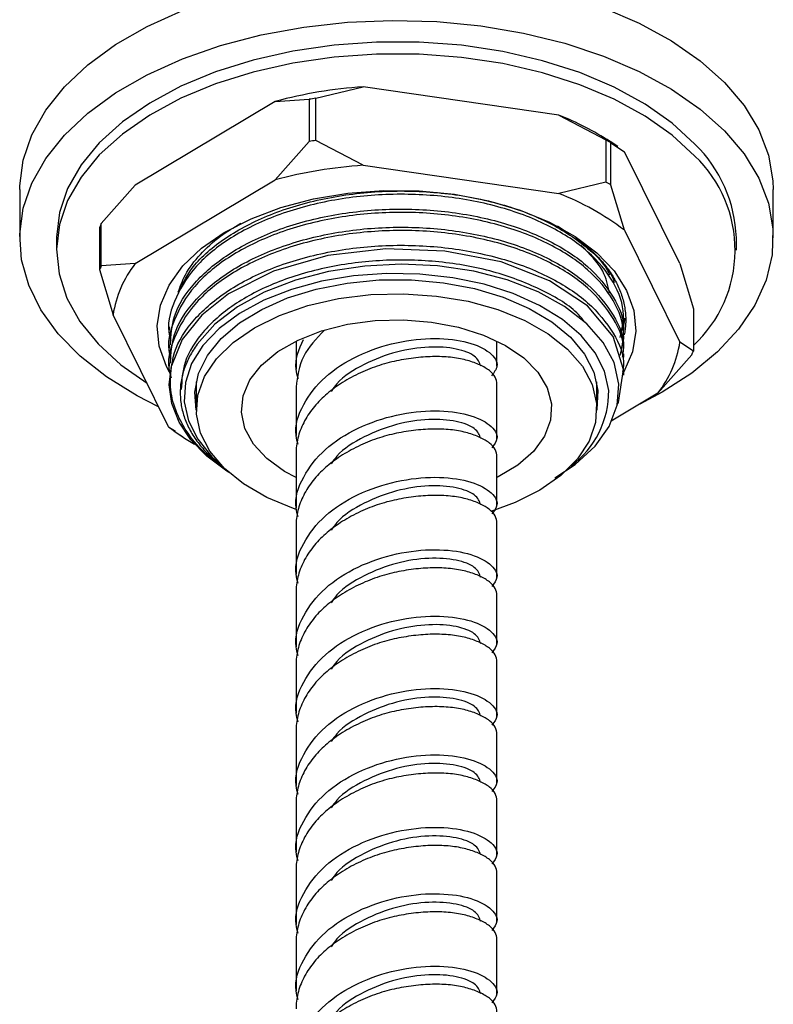
# Model space of a CAD drawing. Units: millimetres. Extents: x 3 to 2746, y 5 to 2745.
# Drawn here: x 2496 to 2547, y 612 to 679 of the extents above; entities that cross this region are included whole.
import ezdxf

# ---------------------------------------------------------------- set-up
doc = ezdxf.new("R2010")
doc.units = ezdxf.units.MM

msp = doc.modelspace()

# ---------------------------------------------------------------- linework, layer by layer
at = {"color": 7, "linetype": 'Continuous', "lineweight": 25}
for p, q in [((2516.184, 673.557), (2519.383, 674.321)), ((2532.625, 672.414), (2519.383, 674.321)), ((2513.441, 673.338), (2515.731, 673.482)), ((2515.731, 673.482), (2515.731, 670.624)), ((2516.184, 670.699), (2516.184, 673.557)), ((2513.441, 673.338), (2503.96, 667.671)), ((2532.625, 672.414), (2535.823, 670.729)), ((2515.731, 670.624), (2513.441, 668.03)), ((2519.383, 669.014), (2516.184, 670.699)), ((2535.823, 670.729), (2535.823, 667.871)), ((2536.629, 670.278), (2536.112, 670.618)), ((2536.162, 667.682), (2536.162, 670.54)), ((2536.162, 670.54), (2537.07, 669.936)), ((2540.831, 662.362), (2537.07, 669.936)), ((2519.383, 669.014), (2532.625, 667.107)), ((2501.67, 665.077), (2503.96, 667.671)), ((2503.96, 662.363), (2513.441, 668.03)), ((2535.823, 667.871), (2532.625, 667.107)), ((2537.07, 664.628), (2536.162, 667.682)), ((2496.148, 667.368), (2496.148, 664.102)), ((2547.148, 664.102), (2547.148, 667.368)), ((2501.556, 664.813), (2501.556, 661.956)), ((2501.67, 662.219), (2501.67, 665.077)), ((2533.182, 664.464), (2532.548, 664.896)), ((2537.07, 664.628), (2540.831, 657.055)), ((2498.648, 664.102), (2498.648, 663.285)), ((2544.648, 663.285), (2544.648, 664.102)), ((2503.96, 662.363), (2501.67, 662.219)), ((2540.831, 662.362), (2541.74, 659.308)), ((2501.556, 661.956), (2502.464, 658.901)), ((2506.225, 651.328), (2502.464, 658.901)), ((2541.74, 659.308), (2541.74, 656.45)), ((2536.984, 657.955), (2537.13, 658.673)), ((2537.023, 658.482), (2537.023, 658.706)), ((2506.273, 658.094), (2506.273, 657.87)), ((2537.023, 657.257), (2537.023, 657.481)), ((2506.273, 656.869), (2506.273, 656.645)), ((2514.848, 657.126), (2514.848, 655.228)), ((2528.448, 655.433), (2528.448, 657.126)), ((2541.74, 656.45), (2540.831, 657.055)), ((2537.023, 656.033), (2537.023, 656.256)), ((2539.335, 653.592), (2541.626, 656.186)), ((2506.273, 655.644), (2506.273, 655.42)), ((2537.023, 654.808), (2537.023, 655.032)), ((2506.273, 654.419), (2506.273, 654.222)), ((2508.098, 654.357), (2508.098, 652.507)), ((2528.448, 650.533), (2528.448, 654.208)), ((2535.198, 652.507), (2535.198, 654.357)), ((2507.01, 653.848), (2507.01, 653.62)), ((2514.848, 654.003), (2514.848, 650.737)), ((2539.335, 653.592), (2536.166, 651.698)), ((2506.225, 651.328), (2506.689, 651.019)), ((2506.666, 650.985), (2507.183, 650.645)), ((2514.848, 649.512), (2514.848, 645.837)), ((2528.448, 646.042), (2528.448, 649.308)), ((2514.848, 644.612), (2514.848, 641.346)), ((2528.448, 641.141), (2528.448, 644.817)), ((2514.848, 640.121), (2514.848, 636.446)), ((2528.448, 636.65), (2528.448, 639.916)), ((2514.848, 635.221), (2514.848, 631.955)), ((2528.448, 631.75), (2528.448, 635.425)), ((2514.848, 630.73), (2514.848, 627.054)), ((2528.448, 627.259), (2528.448, 630.525)), ((2514.848, 625.83), (2514.848, 622.563)), ((2528.448, 622.359), (2528.448, 626.034)), ((2514.848, 621.339), (2514.848, 617.663)), ((2528.448, 617.868), (2528.448, 621.134)), ((2514.848, 616.438), (2514.848, 613.172)), ((2528.448, 612.967), (2528.448, 616.643))]:
    msp.add_line(p, q, dxfattribs=at)
at = {"color": 7, "linetype": 'Continuous', "lineweight": 25, "flags": 128}
for points in [[(2507.159, 679.482), (2509.743, 680.386), (2512.493, 681.108), (2515.373, 681.636), (2518.34, 681.965), (2521.354, 682.088), (2524.371, 682.005), (2527.351, 681.716), (2530.25, 681.226), (2533.029, 680.541), (2535.648, 679.672), (2538.071, 678.629), (2540.263, 677.429), (2542.193, 676.087), (2543.835, 674.623), (2545.166, 673.058), (2546.167, 671.412), (2546.823, 669.709), (2547.126, 667.974), (2547.148, 667.368)], [(2496.148, 667.368), (2496.152, 667.635), (2496.385, 669.374), (2496.974, 671.084), (2497.908, 672.743), (2499.176, 674.326), (2500.759, 675.812), (2502.636, 677.179), (2504.779, 678.408), (2507.159, 679.482)], [(2507.159, 676.216), (2509.743, 677.12), (2512.493, 677.842), (2515.373, 678.37), (2518.34, 678.698), (2521.354, 678.822), (2524.371, 678.739), (2527.351, 678.45), (2530.25, 677.96), (2533.029, 677.275), (2535.648, 676.406), (2538.071, 675.363), (2540.263, 674.163), (2542.193, 672.821), (2543.835, 671.357), (2545.166, 669.791), (2546.167, 668.146), (2546.823, 666.443), (2547.126, 664.708), (2547.071, 662.964), (2546.66, 661.236), (2545.897, 659.549), (2544.794, 657.925), (2543.366, 656.388), (2541.633, 654.959), (2539.62, 653.659), (2538.108, 652.859)], [(2541.847, 670.452), (2540.309, 671.863), (2538.477, 673.152), (2536.38, 674.298), (2534.05, 675.284), (2531.524, 676.093), (2528.843, 676.713), (2526.048, 677.134), (2523.184, 677.35), (2520.296, 677.357), (2517.429, 677.154), (2514.628, 676.746), (2511.939, 676.139), (2509.402, 675.341), (2507.058, 674.367), (2504.945, 673.23), (2503.095, 671.95), (2501.537, 670.545), (2500.297, 669.039), (2499.393, 667.456), (2498.841, 665.819), (2498.648, 664.155), (2498.648, 664.102)], [(2505.551, 652.685), (2504.098, 653.422), (2502.033, 654.695), (2500.243, 656.101), (2498.754, 657.618), (2497.587, 659.227), (2496.757, 660.904), (2496.276, 662.626), (2496.152, 664.368), (2496.385, 666.107), (2496.974, 667.818), (2497.908, 669.477), (2499.176, 671.06), (2500.759, 672.545), (2502.636, 673.912), (2504.779, 675.142), (2507.159, 676.216)], [(2541.847, 669.635), (2540.309, 671.047), (2538.477, 672.336), (2536.38, 673.482), (2534.05, 674.467), (2531.524, 675.277), (2528.843, 675.897), (2526.048, 676.318), (2523.184, 676.533), (2520.296, 676.54), (2517.429, 676.338), (2514.628, 675.93), (2511.939, 675.322), (2509.402, 674.525), (2507.058, 673.55), (2504.945, 672.413), (2503.095, 671.133), (2501.537, 669.729), (2500.297, 668.223), (2499.393, 666.639), (2498.841, 665.003), (2498.648, 663.339), (2498.818, 661.674), (2499.347, 660.035), (2500.229, 658.447), (2501.448, 656.936), (2502.986, 655.524), (2504.765, 654.269)], [(2506.277, 655.024), (2506.075, 655.401), (2505.583, 656.77), (2505.451, 658.165), (2505.68, 659.557), (2506.266, 660.913), (2507.196, 662.204), (2508.448, 663.4), (2509.995, 664.475), (2511.803, 665.405), (2513.83, 666.169), (2516.032, 666.75), (2518.36, 667.135), (2520.761, 667.316), (2523.182, 667.288), (2525.568, 667.052), (2527.867, 666.613), (2530.027, 665.982), (2532, 665.171), (2533.741, 664.2), (2535.213, 663.09), (2536.381, 661.866), (2537.22, 660.555), (2537.712, 659.186), (2537.844, 657.791), (2537.615, 656.399), (2537.029, 655.043), (2537.023, 655.032)], [(2536.582, 652.825), (2536.673, 652.966), (2537.006, 655.212), (2536.305, 657.429), (2534.578, 659.498), (2532.002, 661.207), (2528.728, 662.474), (2524.909, 663.217), (2520.933, 663.359), (2517.004, 662.904), (2513.33, 661.854), (2510.282, 660.317), (2508.471, 658.876), (2507.153, 657.222), (2506.42, 655.45), (2506.42, 655.45)], [(2532.356, 647.875), (2533.74, 648.769), (2535.096, 650.022), (2536.033, 651.347), (2536.579, 652.785), (2536.689, 654.211), (2536.367, 655.67), (2535.64, 657.029), (2534.532, 658.295), (2533.022, 659.468), (2531.238, 660.45), (2529.127, 661.266), (2526.878, 661.845), (2524.417, 662.206), (2521.959, 662.319), (2519.508, 662.198), (2517.052, 661.828), (2514.802, 661.242), (2512.689, 660.423), (2510.893, 659.441), (2509.36, 658.264), (2508.163, 656.908), (2508.163, 656.908)], [(2536.007, 653.791), (2535.726, 655.083), (2535.098, 656.334), (2534.139, 657.512), (2532.872, 658.59), (2531.329, 659.54), (2529.547, 660.338), (2527.571, 660.967), (2525.449, 661.408), (2523.234, 661.653), (2520.979, 661.695), (2518.741, 661.532), (2516.575, 661.17), (2514.533, 660.616), (2512.667, 659.885), (2511.021, 658.994), (2509.638, 657.966), (2508.55, 656.825), (2507.784, 655.6), (2507.36, 654.321), (2507.288, 653.019), (2507.57, 651.727), (2508.198, 650.477), (2509.157, 649.298), (2509.828, 648.682)], [(2508.098, 652.452), (2508.006, 653.674), (2508.257, 654.933), (2508.855, 656.154), (2509.784, 657.303), (2511.021, 658.351), (2512.533, 659.271), (2514.28, 660.039), (2516.219, 660.635), (2518.298, 661.044), (2520.464, 661.256), (2522.661, 661.264), (2524.832, 661.068), (2526.92, 660.674), (2528.871, 660.092), (2530.635, 659.336), (2532.167, 658.427), (2533.426, 657.388), (2534.38, 656.245), (2535.005, 655.03), (2535.283, 653.772), (2535.283, 653.772)], [(2514.866, 645.735), (2514.677, 645.799), (2512.865, 646.55), (2511.291, 647.463), (2509.998, 648.512), (2509.02, 649.67), (2508.385, 650.904), (2508.109, 652.182), (2508.201, 653.469), (2508.656, 654.73), (2509.464, 655.93), (2510.602, 657.038), (2512.039, 658.023), (2513.737, 658.858), (2515.65, 659.521), (2517.724, 659.994), (2519.906, 660.264), (2522.134, 660.324), (2524.349, 660.172), (2526.491, 659.813), (2528.502, 659.255), (2530.327, 658.514), (2531.917, 657.611), (2533.228, 656.569), (2534.225, 655.417), (2534.882, 654.186), (2535.18, 652.91), (2535.111, 651.623), (2534.677, 650.359), (2533.89, 649.154), (2532.771, 648.04), (2531.351, 647.047), (2529.667, 646.202), (2528.024, 645.605)], [(2514.848, 647.888), (2514.075, 648.308), (2512.877, 649.174), (2511.972, 650.152), (2511.391, 651.209), (2511.153, 652.309), (2511.266, 653.416), (2511.727, 654.492), (2512.519, 655.502), (2513.617, 656.412), (2514.983, 657.191), (2516.573, 657.814), (2518.332, 658.259), (2520.202, 658.511), (2522.121, 658.562), (2524.023, 658.411), (2525.847, 658.063), (2527.529, 657.528), (2529.015, 656.826), (2530.255, 655.979), (2531.206, 655.016), (2531.838, 653.969), (2532.129, 652.873), (2532.069, 651.765), (2531.66, 650.681), (2530.916, 649.659), (2529.863, 648.732), (2528.534, 647.931), (2528.448, 647.888)], [(2510.297, 648.235), (2510.172, 648.315), (2508.818, 649.33), (2507.732, 650.448), (2506.936, 651.644), (2506.446, 652.894), (2506.273, 654.171), (2506.42, 655.45)], [(2535.283, 653.772), (2535.208, 652.504), (2535.197, 652.452)]]:
    msp.add_lwpolyline(points, dxfattribs=at)
at = {"color": 7, "linetype": 'Continuous', "lineweight": 25}
for centre, radius, start, end in [((2521.399, 643.694), 30.693, 93.76602, 105.02672), ((2521.36, 640.876), 33.088, 98.99907, 99.79367), ((2525.401, 654.105), 19.683, 57.03072, 68.46874), ((2521.36, 638.018), 33.088, 98.99907, 99.79367), ((2526.264, 653.186), 19.979, 60.30108, 61.41338), ((2535.347, 663.792), 9.306, 1.90721, 45.69263), ((2535.768, 663.28), 8.795, 312.76354, 46.27424), ((2521.399, 638.387), 30.693, 93.76602, 105.02672), ((2526.264, 650.328), 19.979, 60.30108, 61.41338), ((2525.894, 649.809), 18.562, 52.97608, 68.73839), ((2509.072, 661.723), 8.126, 155.62041, 157.64655), ((2509.072, 658.865), 8.126, 155.62041, 157.64655), ((2510.016, 657.693), 7.648, 142.35958, 170.90738), ((2533.279, 658.263), 7.648, 322.35958, 350.90738), ((2534.224, 659.541), 8.126, 335.62041, 337.64655), ((2529.743, 653.72), 6.265, 306.47776, 0.65519), ((2516.137, 664.23), 16.27, 232.4662, 239.94346)]:
    msp.add_arc(centre, radius, start, end, dxfattribs=at)
for points, knots in [([(2536.781, 657.371), (2536.897, 657.876), (2537.183, 659.129), (2536.442, 661.149), (2534.747, 663.216), (2532.118, 664.956), (2528.79, 666.246), (2524.97, 666.988), (2520.925, 667.134), (2516.929, 666.672), (2513.252, 665.622), (2510.158, 664.06), (2507.815, 662.086), (2506.517, 659.834), (2506.064, 658.113), (2506.351, 657.235), (2506.386, 657.128)], [0, 0, 0, 0, 0.052364, 0.129991, 0.208967, 0.286594, 0.364222, 0.443198, 0.520825, 0.598453, 0.677428, 0.755056, 0.832683, 0.911659, 0.989287, 1, 1, 1, 1]), ([(2506.871, 660.425), (2507.196, 661.055), (2507.91, 662.441), (2510.171, 664.28), (2513.248, 665.847), (2516.93, 666.896), (2520.924, 667.358), (2524.971, 667.212), (2528.785, 666.469), (2532.137, 665.182), (2534.676, 663.432), (2536.111, 662.001), (2536.358, 661.166), (2536.381, 661.085)], [0, 0, 0, 0, 0.0834341, 0.1834792, 0.2835243, 0.3853067, 0.4853518, 0.5853969, 0.6871793, 0.7872244, 0.8872694, 0.9890519, 1, 1, 1, 1]), ([(2536.781, 656.146), (2536.897, 656.651), (2537.183, 657.904), (2536.442, 659.925), (2534.747, 661.991), (2532.118, 663.731), (2528.79, 665.021), (2524.97, 665.763), (2520.925, 665.909), (2516.929, 665.448), (2513.252, 664.397), (2510.158, 662.835), (2507.815, 660.861), (2506.517, 658.609), (2506.064, 656.888), (2506.351, 656.01), (2506.386, 655.904)], [0, 0, 0, 0, 0.052364, 0.129991, 0.208967, 0.286594, 0.364222, 0.443198, 0.520825, 0.598453, 0.677428, 0.755056, 0.832683, 0.911659, 0.989287, 1, 1, 1, 1]), ([(2506.349, 656.865), (2506.386, 657.513), (2506.47, 658.962), (2507.851, 661.086), (2510.148, 663.058), (2513.254, 664.621), (2516.928, 665.671), (2520.925, 666.133), (2524.969, 665.987), (2528.791, 665.245), (2532.116, 663.955), (2534.756, 662.215), (2536.407, 660.149), (2537.129, 658.5), (2536.971, 657.618), (2536.947, 657.485)], [0, 0, 0, 0, 0.068093, 0.152385, 0.235239, 0.318093, 0.402385, 0.485239, 0.568093, 0.652385, 0.735239, 0.818093, 0.902385, 0.985239, 1, 1, 1, 1]), ([(2506.349, 655.64), (2506.386, 656.288), (2506.47, 657.737), (2507.851, 659.861), (2510.148, 661.834), (2513.254, 663.396), (2516.928, 664.447), (2520.925, 664.908), (2524.969, 664.762), (2528.791, 664.02), (2532.116, 662.73), (2534.756, 660.99), (2536.407, 658.924), (2537.129, 657.275), (2536.971, 656.393), (2536.947, 656.26)], [0, 0, 0, 0, 0.068093, 0.152385, 0.235239, 0.318093, 0.402385, 0.485239, 0.568093, 0.652385, 0.735239, 0.818093, 0.902385, 0.985239, 1, 1, 1, 1]), ([(2506.881, 660.441), (2507.019, 660.83), (2507.331, 661.714), (2508.313, 662.987), (2509.574, 664.173), (2510.635, 664.807), (2511.112, 665.092)], [0, 0, 0, 0, 0.222734, 0.504899, 0.777522, 1, 1, 1, 1]), ([(2536.947, 656.036), (2536.971, 656.17), (2537.129, 657.051), (2536.407, 658.7), (2534.756, 660.766), (2532.116, 662.506), (2528.791, 663.796), (2524.969, 664.539), (2520.925, 664.684), (2516.929, 664.223), (2513.252, 663.172), (2510.157, 661.61), (2507.816, 659.636), (2506.515, 657.384), (2506.065, 655.647), (2506.36, 654.753), (2506.401, 654.63)], [0, 0, 0, 0, 0.01436, 0.094962, 0.176964, 0.257566, 0.338168, 0.42017, 0.500772, 0.581374, 0.663376, 0.743978, 0.82458, 0.906581, 0.987183, 1, 1, 1, 1]), ([(2506.349, 654.416), (2506.386, 655.063), (2506.47, 656.512), (2507.851, 658.636), (2510.148, 660.609), (2513.254, 662.171), (2516.928, 663.222), (2520.925, 663.683), (2524.969, 663.538), (2528.791, 662.795), (2532.116, 661.505), (2534.756, 659.765), (2536.407, 657.699), (2537.129, 656.05), (2536.971, 655.169), (2536.947, 655.035)], [0, 0, 0, 0, 0.068093, 0.152385, 0.235239, 0.318093, 0.402385, 0.485239, 0.568093, 0.652385, 0.735239, 0.818093, 0.902385, 0.985239, 1, 1, 1, 1]), ([(2533.776, 664.123), (2533.853, 664.066), (2534.085, 663.896), (2534.45, 663.602), (2534.859, 663.239), (2535.237, 662.865), (2535.583, 662.481), (2535.897, 662.087), (2536.178, 661.685), (2536.424, 661.276), (2536.636, 660.86), (2536.813, 660.439), (2536.954, 660.014), (2537.06, 659.585), (2537.129, 659.153), (2537.163, 658.721), (2537.159, 658.306), (2537.127, 657.911), (2537.084, 657.662), (2537.062, 657.537)], [0, 0, 0, 0, 0.030786, 0.09237, 0.153955, 0.21554, 0.277125, 0.33871, 0.400295, 0.461879, 0.523464, 0.585049, 0.646634, 0.708219, 0.769804, 0.831388, 0.892973, 0.946439, 1, 1, 1, 1]), ([(2536.092, 661.582), (2536.048, 661.683), (2535.822, 662.197), (2535.066, 663.069), (2534.206, 663.771), (2533.776, 664.123)], [0, 0, 0, 0, 0.108697, 0.554312, 1, 1, 1, 1]), ([(2536.065, 660.389), (2535.958, 660.886), (2535.711, 662.034), (2534.703, 663.041), (2534.131, 663.613)], [0, 0, 0, 0, 0.432428, 1, 1, 1, 1]), ([(2534.388, 658.406), (2534.252, 658.58), (2533.604, 659.407), (2531.574, 660.603), (2528.46, 661.845), (2524.807, 662.545), (2520.96, 662.683), (2517.154, 662.24), (2513.657, 661.238), (2510.699, 659.748), (2508.512, 657.868), (2507.197, 655.842), (2507.117, 654.461), (2507.082, 653.844)], [0, 0, 0, 0, 0.026211, 0.124828, 0.223446, 0.323776, 0.422394, 0.521011, 0.621341, 0.719959, 0.818577, 0.918907, 1, 1, 1, 1]), ([(2516.769, 657.864), (2516.227, 657.291), (2515.116, 656.117), (2514.939, 654.719), (2514.848, 654.003)], [0, 0, 0, 0, 0.487722, 1, 1, 1, 1]), ([(2508.163, 656.908), (2508.07, 656.775), (2507.788, 656.373), (2507.426, 655.68), (2507.133, 654.828), (2506.996, 653.963), (2507.012, 653.094), (2507.183, 652.231), (2507.505, 651.383), (2507.976, 650.558), (2508.594, 649.766), (2509.299, 649.049), (2509.856, 648.624), (2510.11, 648.429)], [0, 0, 0, 0, 0.048293, 0.144974, 0.241655, 0.338335, 0.435016, 0.531697, 0.628378, 0.725059, 0.82174, 0.918421, 1, 1, 1, 1]), ([(2514.999, 650.125), (2514.939, 650.328), (2514.671, 651.227), (2515.25, 652.87), (2516.701, 654.758), (2518.981, 656.22), (2521.647, 657.113), (2524.316, 657.393), (2526.587, 657.106), (2528.071, 656.391), (2528.648, 655.513), (2528.246, 654.995), (2528.078, 654.78)], [0, 0, 0, 0, 0.032546, 0.143576, 0.254607, 0.365637, 0.476667, 0.587697, 0.698728, 0.809758, 0.920788, 1, 1, 1, 1]), ([(2515.008, 654.58), (2514.942, 654.796), (2514.669, 655.68), (2515.054, 656.565), (2515.344, 657.233)], [0, 0, 0, 0, 0.244226, 1, 1, 1, 1]), ([(2527.348, 655.433), (2527.262, 655.668), (2527.091, 656.138), (2525.772, 656.647), (2523.891, 656.79), (2521.638, 656.465), (2519.442, 655.604), (2517.86, 654.634), (2517.349, 653.892), (2517.226, 653.714)], [0, 0, 0, 0, 0.158314, 0.316627, 0.474941, 0.633255, 0.791568, 0.949882, 1, 1, 1, 1]), ([(2528.448, 654.208), (2528.448, 654.368), (2528.406, 654.528), (2528.233, 654.836), (2528.103, 654.985), (2527.757, 655.262), (2527.543, 655.391), (2527.046, 655.621), (2526.763, 655.723), (2526.149, 655.897), (2525.807, 655.964), (2525.066, 656.054), (2524.666, 656.076), (2523.833, 656.072), (2523.4, 656.046), (2522.523, 655.948), (2522.081, 655.876), (2521.214, 655.695), (2520.772, 655.575), (2519.896, 655.278), (2519.462, 655.101), (2518.629, 654.699), (2518.23, 654.473), (2517.488, 653.989), (2517.146, 653.73), (2516.533, 653.195), (2516.25, 652.901), (2515.752, 652.276), (2515.538, 651.944), (2515.193, 651.259), (2515.062, 650.907), (2514.89, 650.204), (2514.848, 649.853), (2514.848, 649.512)], [0, 0, 0, 0, 0.0625, 0.0625, 0.125, 0.125, 0.1875, 0.1875, 0.25, 0.25, 0.3125, 0.3125, 0.375, 0.375, 0.4375, 0.4375, 0.5, 0.5, 0.5625, 0.5625, 0.625, 0.625, 0.6875, 0.6875, 0.75, 0.75, 0.8125, 0.8125, 0.875, 0.875, 0.9375, 0.9375, 1, 1, 1, 1]), ([(2510.151, 648.373), (2509.665, 648.737), (2508.657, 649.492), (2507.525, 650.816), (2506.711, 652.277), (2506.282, 653.843), (2506.374, 654.909), (2506.42, 655.45)], [0, 0, 0, 0, 0.182702, 0.378556, 0.579875, 0.786781, 1, 1, 1, 1]), ([(2514.999, 645.225), (2514.939, 645.428), (2514.671, 646.327), (2515.25, 647.97), (2516.701, 649.858), (2518.981, 651.319), (2521.647, 652.212), (2524.316, 652.493), (2526.587, 652.206), (2528.07, 651.49), (2528.646, 650.62), (2528.252, 650.11), (2528.091, 649.902)], [0, 0, 0, 0, 0.032633, 0.143959, 0.255286, 0.366612, 0.477939, 0.589265, 0.700592, 0.811918, 0.923245, 1, 1, 1, 1]), ([(2527.348, 650.533), (2527.262, 650.768), (2527.091, 651.238), (2525.772, 651.746), (2523.891, 651.89), (2521.638, 651.564), (2519.442, 650.704), (2517.86, 649.733), (2517.349, 648.992), (2517.226, 648.814)], [0, 0, 0, 0, 0.158314, 0.316627, 0.474941, 0.633255, 0.791568, 0.949882, 1, 1, 1, 1]), ([(2528.448, 649.308), (2528.448, 649.468), (2528.406, 649.627), (2528.233, 649.936), (2528.103, 650.084), (2527.757, 650.362), (2527.543, 650.491), (2527.046, 650.721), (2526.763, 650.823), (2526.149, 650.996), (2525.807, 651.064), (2525.066, 651.154), (2524.666, 651.176), (2523.833, 651.172), (2523.4, 651.145), (2522.523, 651.047), (2522.081, 650.976), (2521.214, 650.795), (2520.772, 650.675), (2519.896, 650.378), (2519.462, 650.201), (2518.629, 649.798), (2518.23, 649.573), (2517.488, 649.088), (2517.146, 648.829), (2516.533, 648.294), (2516.25, 648.001), (2515.752, 647.376), (2515.538, 647.043), (2515.193, 646.359), (2515.062, 646.007), (2514.89, 645.304), (2514.848, 644.953), (2514.848, 644.612)], [0, 0, 0, 0, 0.0625, 0.0625, 0.125, 0.125, 0.1875, 0.1875, 0.25, 0.25, 0.3125, 0.3125, 0.375, 0.375, 0.4375, 0.4375, 0.5, 0.5, 0.5625, 0.5625, 0.625, 0.625, 0.6875, 0.6875, 0.75, 0.75, 0.8125, 0.8125, 0.875, 0.875, 0.9375, 0.9375, 1, 1, 1, 1]), ([(2514.999, 640.734), (2514.939, 640.937), (2514.671, 641.836), (2515.25, 643.479), (2516.701, 645.367), (2518.981, 646.828), (2521.647, 647.721), (2524.316, 648.002), (2526.588, 647.715), (2528.069, 646.999), (2528.645, 646.136), (2528.257, 645.631), (2528.101, 645.429)], [0, 0, 0, 0, 0.032707, 0.144287, 0.255866, 0.367446, 0.479026, 0.590605, 0.702185, 0.813764, 0.925344, 1, 1, 1, 1]), ([(2527.348, 646.042), (2527.262, 646.277), (2527.091, 646.747), (2525.772, 647.255), (2523.891, 647.399), (2521.638, 647.073), (2519.442, 646.213), (2517.86, 645.242), (2517.349, 644.501), (2517.226, 644.323)], [0, 0, 0, 0, 0.158314, 0.316627, 0.474941, 0.633255, 0.791568, 0.949882, 1, 1, 1, 1]), ([(2528.448, 644.817), (2528.448, 644.977), (2528.406, 645.136), (2528.233, 645.445), (2528.103, 645.593), (2527.757, 645.871), (2527.543, 646), (2527.046, 646.23), (2526.763, 646.332), (2526.149, 646.505), (2525.807, 646.573), (2525.066, 646.663), (2524.666, 646.685), (2523.833, 646.681), (2523.4, 646.654), (2522.523, 646.556), (2522.081, 646.485), (2521.214, 646.304), (2520.772, 646.184), (2519.896, 645.887), (2519.462, 645.71), (2518.629, 645.307), (2518.23, 645.082), (2517.488, 644.597), (2517.146, 644.338), (2516.533, 643.803), (2516.25, 643.51), (2515.752, 642.885), (2515.538, 642.552), (2515.193, 641.868), (2515.062, 641.516), (2514.89, 640.813), (2514.848, 640.462), (2514.848, 640.121)], [0, 0, 0, 0, 0.0625, 0.0625, 0.125, 0.125, 0.1875, 0.1875, 0.25, 0.25, 0.3125, 0.3125, 0.375, 0.375, 0.4375, 0.4375, 0.5, 0.5, 0.5625, 0.5625, 0.625, 0.625, 0.6875, 0.6875, 0.75, 0.75, 0.8125, 0.8125, 0.875, 0.875, 0.9375, 0.9375, 1, 1, 1, 1]), ([(2514.999, 635.833), (2514.939, 636.037), (2514.671, 636.935), (2515.25, 638.578), (2516.701, 640.466), (2518.981, 641.928), (2521.647, 642.821), (2524.316, 643.102), (2526.588, 642.814), (2528.069, 642.099), (2528.645, 641.236), (2528.257, 640.731), (2528.101, 640.529)], [0, 0, 0, 0, 0.032707, 0.144287, 0.255866, 0.367446, 0.479026, 0.590605, 0.702185, 0.813764, 0.925344, 1, 1, 1, 1]), ([(2527.348, 641.141), (2527.262, 641.376), (2527.091, 641.846), (2525.772, 642.355), (2523.891, 642.499), (2521.638, 642.173), (2519.442, 641.313), (2517.86, 640.342), (2517.349, 639.601), (2517.226, 639.423)], [0, 0, 0, 0, 0.1583137, 0.3166274, 0.474941, 0.6332547, 0.7915684, 0.9498821, 1, 1, 1, 1]), ([(2528.448, 639.916), (2528.448, 640.076), (2528.406, 640.236), (2528.233, 640.544), (2528.103, 640.693), (2527.757, 640.971), (2527.543, 641.099), (2527.046, 641.33), (2526.763, 641.432), (2526.149, 641.605), (2525.807, 641.673), (2525.066, 641.762), (2524.666, 641.784), (2523.833, 641.78), (2523.4, 641.754), (2522.523, 641.656), (2522.081, 641.585), (2521.214, 641.404), (2520.772, 641.284), (2519.896, 640.987), (2519.462, 640.81), (2518.629, 640.407), (2518.23, 640.182), (2517.488, 639.697), (2517.146, 639.438), (2516.533, 638.903), (2516.25, 638.61), (2515.752, 637.984), (2515.538, 637.652), (2515.193, 636.968), (2515.062, 636.616), (2514.89, 635.913), (2514.848, 635.562), (2514.848, 635.221)], [0, 0, 0, 0, 0.0625, 0.0625, 0.125, 0.125, 0.1875, 0.1875, 0.25, 0.25, 0.3125, 0.3125, 0.375, 0.375, 0.4375, 0.4375, 0.5, 0.5, 0.5625, 0.5625, 0.625, 0.625, 0.6875, 0.6875, 0.75, 0.75, 0.8125, 0.8125, 0.875, 0.875, 0.9375, 0.9375, 1, 1, 1, 1]), ([(2514.999, 631.342), (2514.939, 631.546), (2514.671, 632.444), (2515.25, 634.087), (2516.701, 635.975), (2518.981, 637.437), (2521.647, 638.33), (2524.316, 638.611), (2526.588, 638.324), (2528.069, 637.608), (2528.645, 636.745), (2528.257, 636.24), (2528.101, 636.038)], [0, 0, 0, 0, 0.032707, 0.144287, 0.255866, 0.367446, 0.479026, 0.590605, 0.702185, 0.813764, 0.925344, 1, 1, 1, 1]), ([(2527.348, 636.65), (2527.262, 636.885), (2527.091, 637.355), (2525.772, 637.864), (2523.891, 638.008), (2521.638, 637.682), (2519.442, 636.822), (2517.86, 635.851), (2517.349, 635.11), (2517.226, 634.932)], [0, 0, 0, 0, 0.158314, 0.316627, 0.474941, 0.633255, 0.791568, 0.949882, 1, 1, 1, 1]), ([(2528.448, 635.425), (2528.448, 635.585), (2528.406, 635.745), (2528.233, 636.053), (2528.103, 636.202), (2527.757, 636.48), (2527.543, 636.608), (2527.046, 636.839), (2526.763, 636.941), (2526.149, 637.114), (2525.807, 637.182), (2525.066, 637.271), (2524.666, 637.293), (2523.833, 637.289), (2523.4, 637.263), (2522.523, 637.165), (2522.081, 637.094), (2521.214, 636.913), (2520.772, 636.793), (2519.896, 636.496), (2519.462, 636.319), (2518.629, 635.916), (2518.23, 635.691), (2517.488, 635.206), (2517.146, 634.947), (2516.533, 634.412), (2516.25, 634.119), (2515.752, 633.493), (2515.538, 633.161), (2515.193, 632.477), (2515.062, 632.125), (2514.89, 631.422), (2514.848, 631.071), (2514.848, 630.73)], [0, 0, 0, 0, 0.0625, 0.0625, 0.125, 0.125, 0.1875, 0.1875, 0.25, 0.25, 0.3125, 0.3125, 0.375, 0.375, 0.4375, 0.4375, 0.5, 0.5, 0.5625, 0.5625, 0.625, 0.625, 0.6875, 0.6875, 0.75, 0.75, 0.8125, 0.8125, 0.875, 0.875, 0.9375, 0.9375, 1, 1, 1, 1]), ([(2514.999, 626.442), (2514.939, 626.646), (2514.671, 627.544), (2515.25, 629.187), (2516.701, 631.075), (2518.981, 632.537), (2521.647, 633.43), (2524.316, 633.711), (2526.588, 633.423), (2528.069, 632.708), (2528.645, 631.844), (2528.257, 631.34), (2528.101, 631.138)], [0, 0, 0, 0, 0.0327072, 0.1442868, 0.2558664, 0.367446, 0.4790256, 0.5906052, 0.7021848, 0.8137644, 0.9253439, 1, 1, 1, 1]), ([(2527.348, 631.75), (2527.262, 631.985), (2527.091, 632.455), (2525.772, 632.964), (2523.891, 633.107), (2521.638, 632.782), (2519.442, 631.921), (2517.86, 630.951), (2517.349, 630.21), (2517.226, 630.031)], [0, 0, 0, 0, 0.158314, 0.316627, 0.474941, 0.633255, 0.791568, 0.949882, 1, 1, 1, 1]), ([(2528.448, 630.525), (2528.448, 630.685), (2528.406, 630.845), (2528.233, 631.153), (2528.103, 631.302), (2527.757, 631.579), (2527.543, 631.708), (2527.046, 631.939), (2526.763, 632.04), (2526.149, 632.214), (2525.807, 632.281), (2525.066, 632.371), (2524.666, 632.393), (2523.833, 632.389), (2523.4, 632.363), (2522.523, 632.265), (2522.081, 632.193), (2521.214, 632.013), (2520.772, 631.893), (2519.896, 631.596), (2519.462, 631.418), (2518.629, 631.016), (2518.23, 630.79), (2517.488, 630.306), (2517.146, 630.047), (2516.533, 629.512), (2516.25, 629.219), (2515.752, 628.593), (2515.538, 628.261), (2515.193, 627.577), (2515.062, 627.224), (2514.89, 626.521), (2514.848, 626.17), (2514.848, 625.83)], [0, 0, 0, 0, 0.0625, 0.0625, 0.125, 0.125, 0.1875, 0.1875, 0.25, 0.25, 0.3125, 0.3125, 0.375, 0.375, 0.4375, 0.4375, 0.5, 0.5, 0.5625, 0.5625, 0.625, 0.625, 0.6875, 0.6875, 0.75, 0.75, 0.8125, 0.8125, 0.875, 0.875, 0.9375, 0.9375, 1, 1, 1, 1]), ([(2514.999, 621.951), (2514.939, 622.155), (2514.671, 623.053), (2515.25, 624.696), (2516.701, 626.584), (2518.981, 628.046), (2521.647, 628.939), (2524.316, 629.22), (2526.588, 628.932), (2528.069, 628.217), (2528.645, 627.353), (2528.257, 626.849), (2528.101, 626.647)], [0, 0, 0, 0, 0.032707, 0.144287, 0.255866, 0.367446, 0.479026, 0.590605, 0.702185, 0.813764, 0.925344, 1, 1, 1, 1]), ([(2527.348, 627.259), (2527.262, 627.494), (2527.091, 627.964), (2525.772, 628.473), (2523.891, 628.616), (2521.638, 628.291), (2519.442, 627.43), (2517.86, 626.46), (2517.349, 625.719), (2517.226, 625.54)], [0, 0, 0, 0, 0.158314, 0.316627, 0.474941, 0.633255, 0.791568, 0.949882, 1, 1, 1, 1]), ([(2528.448, 626.034), (2528.448, 626.194), (2528.406, 626.354), (2528.233, 626.662), (2528.103, 626.811), (2527.757, 627.088), (2527.543, 627.217), (2527.046, 627.448), (2526.763, 627.549), (2526.149, 627.723), (2525.807, 627.79), (2525.066, 627.88), (2524.666, 627.902), (2523.833, 627.898), (2523.4, 627.872), (2522.523, 627.774), (2522.081, 627.702), (2521.214, 627.522), (2520.772, 627.402), (2519.896, 627.105), (2519.462, 626.927), (2518.629, 626.525), (2518.23, 626.299), (2517.488, 625.815), (2517.146, 625.556), (2516.533, 625.021), (2516.25, 624.728), (2515.752, 624.102), (2515.538, 623.77), (2515.193, 623.086), (2515.062, 622.734), (2514.89, 622.03), (2514.848, 621.679), (2514.848, 621.339)], [0, 0, 0, 0, 0.0625, 0.0625, 0.125, 0.125, 0.1875, 0.1875, 0.25, 0.25, 0.3125, 0.3125, 0.375, 0.375, 0.4375, 0.4375, 0.5, 0.5, 0.5625, 0.5625, 0.625, 0.625, 0.6875, 0.6875, 0.75, 0.75, 0.8125, 0.8125, 0.875, 0.875, 0.9375, 0.9375, 1, 1, 1, 1]), ([(2514.999, 617.051), (2514.939, 617.254), (2514.671, 618.153), (2515.25, 619.796), (2516.701, 621.684), (2518.981, 623.145), (2521.647, 624.038), (2524.316, 624.319), (2526.588, 624.032), (2528.069, 623.317), (2528.645, 622.453), (2528.257, 621.949), (2528.101, 621.746)], [0, 0, 0, 0, 0.0327072, 0.1442868, 0.2558664, 0.367446, 0.4790256, 0.5906052, 0.7021848, 0.8137644, 0.9253439, 1, 1, 1, 1]), ([(2527.348, 622.359), (2527.262, 622.594), (2527.091, 623.064), (2525.772, 623.572), (2523.891, 623.716), (2521.638, 623.391), (2519.442, 622.53), (2517.86, 621.56), (2517.349, 620.818), (2517.226, 620.64)], [0, 0, 0, 0, 0.158314, 0.316627, 0.474941, 0.633255, 0.791568, 0.949882, 1, 1, 1, 1]), ([(2528.448, 621.134), (2528.448, 621.294), (2528.406, 621.453), (2528.233, 621.762), (2528.103, 621.91), (2527.757, 622.188), (2527.543, 622.317), (2527.046, 622.547), (2526.763, 622.649), (2526.149, 622.822), (2525.807, 622.89), (2525.066, 622.98), (2524.666, 623.002), (2523.833, 622.998), (2523.4, 622.971), (2522.523, 622.874), (2522.081, 622.802), (2521.214, 622.621), (2520.772, 622.501), (2519.896, 622.204), (2519.462, 622.027), (2518.629, 621.625), (2518.23, 621.399), (2517.488, 620.915), (2517.146, 620.655), (2516.533, 620.121), (2516.25, 619.827), (2515.752, 619.202), (2515.538, 618.87), (2515.193, 618.185), (2515.062, 617.833), (2514.89, 617.13), (2514.848, 616.779), (2514.848, 616.438)], [0, 0, 0, 0, 0.0625, 0.0625, 0.125, 0.125, 0.1875, 0.1875, 0.25, 0.25, 0.3125, 0.3125, 0.375, 0.375, 0.4375, 0.4375, 0.5, 0.5, 0.5625, 0.5625, 0.625, 0.625, 0.6875, 0.6875, 0.75, 0.75, 0.8125, 0.8125, 0.875, 0.875, 0.9375, 0.9375, 1, 1, 1, 1]), ([(2514.999, 612.56), (2514.939, 612.763), (2514.671, 613.662), (2515.25, 615.305), (2516.701, 617.193), (2518.981, 618.654), (2521.647, 619.548), (2524.316, 619.828), (2526.588, 619.541), (2528.069, 618.826), (2528.645, 617.962), (2528.257, 617.458), (2528.101, 617.255)], [0, 0, 0, 0, 0.0327072, 0.1442868, 0.2558664, 0.367446, 0.4790256, 0.5906052, 0.7021848, 0.8137644, 0.9253439, 1, 1, 1, 1]), ([(2527.348, 617.868), (2527.262, 618.103), (2527.091, 618.573), (2525.772, 619.081), (2523.891, 619.225), (2521.638, 618.9), (2519.442, 618.039), (2517.86, 617.069), (2517.349, 616.327), (2517.226, 616.149)], [0, 0, 0, 0, 0.1583137, 0.3166274, 0.474941, 0.6332547, 0.7915684, 0.9498821, 1, 1, 1, 1]), ([(2528.448, 616.643), (2528.448, 616.803), (2528.406, 616.962), (2528.233, 617.271), (2528.103, 617.419), (2527.757, 617.697), (2527.543, 617.826), (2527.046, 618.056), (2526.763, 618.158), (2526.149, 618.331), (2525.807, 618.399), (2525.066, 618.489), (2524.666, 618.511), (2523.833, 618.507), (2523.4, 618.48), (2522.523, 618.383), (2522.081, 618.311), (2521.214, 618.13), (2520.772, 618.01), (2519.896, 617.713), (2519.462, 617.536), (2518.629, 617.134), (2518.23, 616.908), (2517.488, 616.424), (2517.146, 616.164), (2516.533, 615.63), (2516.25, 615.336), (2515.752, 614.711), (2515.538, 614.379), (2515.193, 613.694), (2515.062, 613.342), (2514.89, 612.639), (2514.848, 612.288), (2514.848, 611.947)], [0, 0, 0, 0, 0.0625, 0.0625, 0.125, 0.125, 0.1875, 0.1875, 0.25, 0.25, 0.3125, 0.3125, 0.375, 0.375, 0.4375, 0.4375, 0.5, 0.5, 0.5625, 0.5625, 0.625, 0.625, 0.6875, 0.6875, 0.75, 0.75, 0.8125, 0.8125, 0.875, 0.875, 0.9375, 0.9375, 1, 1, 1, 1]), ([(2514.999, 607.659), (2514.939, 607.863), (2514.671, 608.761), (2515.25, 610.405), (2516.701, 612.293), (2518.981, 613.754), (2521.647, 614.647), (2524.316, 614.928), (2526.588, 614.641), (2528.069, 613.925), (2528.645, 613.062), (2528.257, 612.557), (2528.101, 612.355)], [0, 0, 0, 0, 0.0327072, 0.1442868, 0.2558664, 0.367446, 0.4790256, 0.5906052, 0.7021848, 0.8137644, 0.9253439, 1, 1, 1, 1]), ([(2527.348, 612.967), (2527.262, 613.202), (2527.091, 613.672), (2525.772, 614.181), (2523.891, 614.325), (2521.638, 613.999), (2519.442, 613.139), (2517.86, 612.168), (2517.349, 611.427), (2517.226, 611.249)], [0, 0, 0, 0, 0.158314, 0.316627, 0.474941, 0.633255, 0.791568, 0.949882, 1, 1, 1, 1]), ([(2528.448, 611.743), (2528.448, 611.903), (2528.406, 612.062), (2528.233, 612.37), (2528.103, 612.519), (2527.757, 612.797), (2527.543, 612.925), (2527.046, 613.156), (2526.763, 613.258), (2526.149, 613.431), (2525.807, 613.499), (2525.066, 613.589), (2524.666, 613.611), (2523.833, 613.606), (2523.4, 613.58), (2522.523, 613.482), (2522.081, 613.411), (2521.214, 613.23), (2520.772, 613.11), (2519.896, 612.813), (2519.462, 612.636), (2518.629, 612.233), (2518.23, 612.008), (2517.488, 611.523), (2517.146, 611.264), (2516.533, 610.729), (2516.25, 610.436), (2515.752, 609.81), (2515.538, 609.478), (2515.193, 608.794), (2515.062, 608.442), (2514.89, 607.739), (2514.848, 607.388), (2514.848, 607.047)], [0, 0, 0, 0, 0.0625, 0.0625, 0.125, 0.125, 0.1875, 0.1875, 0.25, 0.25, 0.3125, 0.3125, 0.375, 0.375, 0.4375, 0.4375, 0.5, 0.5, 0.5625, 0.5625, 0.625, 0.625, 0.6875, 0.6875, 0.75, 0.75, 0.8125, 0.8125, 0.875, 0.875, 0.9375, 0.9375, 1, 1, 1, 1])]:
    msp.add_open_spline(points, degree=3, knots=knots, dxfattribs=at)

doc.saveas('drawing.dxf')
